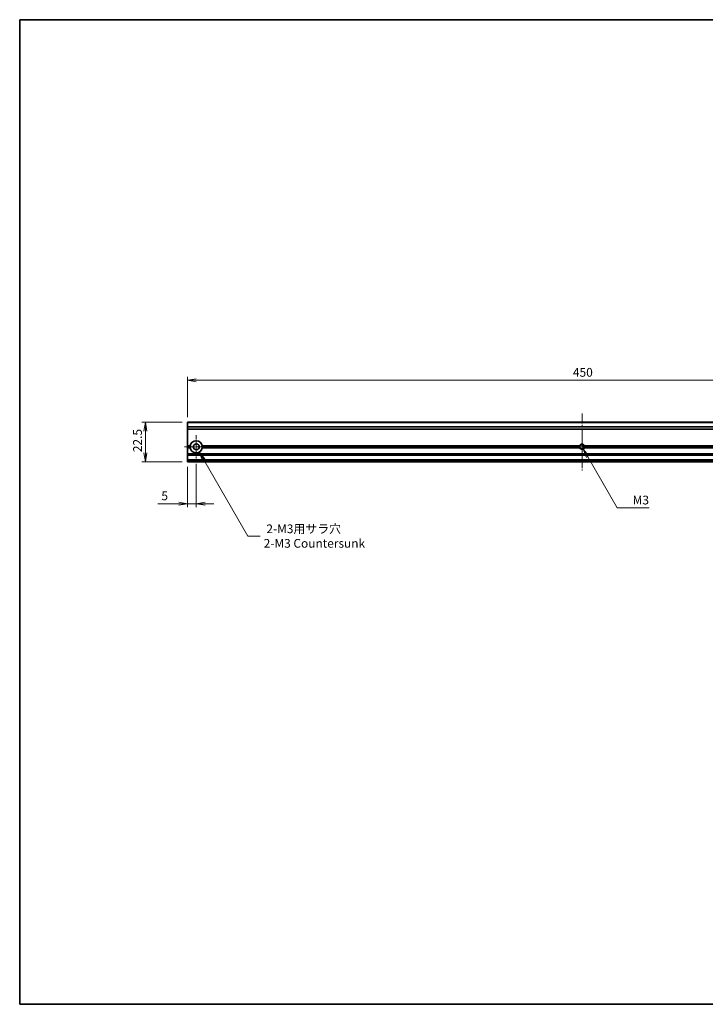
# Model space of a CAD drawing. Units: millimetres. Extents: x 0 to 11986, y 0 to 1967.
# Drawn here: x 6090 to 6482, y 0 to 562 of the extents above; entities that cross this region are included whole.
import ezdxf

# ---------------------------------------------------------------- set-up
doc = ezdxf.new("R2010")
doc.units = ezdxf.units.MM
doc.linetypes.add('CHAIN', pattern=[0.35429999999999995, 0.2362, -0.0295, 0.0591, -0.0295])
for name, color, linetype, lineweight in [('Border (ISO)', 7, 'Continuous', 35), ('Center Mark (ISO)', 131, 'Continuous', 18), ('Centerline (ISO)', 131, 'Continuous', 18), ('Dimension (ISO)', 7, 'Continuous', 18), ('Dimension (ISO) @ 1', 7, 'Continuous', 18), ('Visible (ISO)', 7, 'Continuous', 35), ('Visible Narrow (ISO)', 7, 'Continuous', 25)]:
    doc.layers.add(name, color=color, linetype=linetype, lineweight=lineweight)
doc.styles.add('Note Text (TK)', font='MS PGothic.ttf')
doc.dimstyles.new('Default - Method 1b (TK)', dxfattribs={"dimscale": 5.5, "dimtxt": 2.5, "dimasz": 2.5, "dimexe": 1, "dimexo": 1.499999999999999, "dimgap": 1, "dimtad": 1, "dimtoh": 1, "dimrnd": 1e-08, "dimdsep": 46, "dimtxsty": 'Note Text (TK)', "dimblk": 'OPEN', "dimcen": 0.09, "dimdle": 5, "dimclrd": 100, "dimclre": 100, "dimclrt": 7, "dimadec": 1, "dimazin": 1, "dimtfac": 1, "dimtmove": 0, "dimatfit": 3, "dimldrblk": 'OPEN', "dimfxl": 1, "dimtolj": 1, "dimlwd": -1, "dimlwe": -1, "dimarcsym": 0})

# ---------------------------------------------------------------- blocks, each defined once
blk = doc.blocks.new('図面枠 tk図枠')
at = {"layer": 'Border (ISO)'}
for p, q in [((14.49999999999999, 289), (405.4999999999999, 289)), ((14.49999999999999, 289), (14.50000000000001, 8.000000000000007)), ((14.50000000000001, 8.000000000000007), (405.4999999999999, 8.000000000000007))]:
    blk.add_line(p, q, dxfattribs=at)
blk = doc.blocks.new('_Open')
at = {"color": 0, "linetype": 'ByBlock', "lineweight": -2}
for p, q in [((-1, 0.1666666666666666), (0, 0)), ((-1, -0.1666666666666666), (0, 0)), ((0, 0), (-1, 0))]:
    blk.add_line(p, q, dxfattribs=at)
blk = doc.blocks.new('*D89')
at = {"layer": 'Defpoints', "color": 0}
for p in [(6636.187128810011, 356.2122306287653), (6186.18712881001, 332.2122306287654), (6636.187128810011, 332.2122306287653)]:
    blk.add_point(p, dxfattribs=at)
at = {"layer": 'Dimension (ISO)', "color": 100}
for p, q in [((6186.18712881001, 335.2122306287654), (6186.18712881001, 358.2122306287653)), ((6191.18712881001, 356.2122306287653), (6631.187128810011, 356.2122306287653)), ((6636.187128810011, 335.2122306287653), (6636.187128810011, 358.2122306287653))]:
    blk.add_line(p, q, dxfattribs=at)
at = {"layer": 'Dimension (ISO)', "color": 100, "xscale": 5, "yscale": 5, "zscale": 5, "rotation": 180}
blk.add_blockref('_Open', (6186.18712881001, 356.2122306287653), dxfattribs=at)
at = {"layer": 'Dimension (ISO)', "color": 100, "xscale": 5, "yscale": 5, "zscale": 5}
blk.add_blockref('_Open', (6636.187128810011, 356.2122306287653), dxfattribs=at)
at = {"layer": 'Dimension (ISO)', "color": 7, "insert": (6405.988265173646, 360.7122306287653), "char_height": 5, "attachment_point": 4, "style": 'Note Text (TK)'}
blk.add_mtext('\\A1;450', dxfattribs=at)
blk = doc.blocks.new('*D90')
at = {"layer": 'Defpoints', "color": 0}
for p in [(6186.187128810014, 332.2122306287655), (6162.187128810012, 309.7122306287655), (6186.187128810014, 309.7122306287655)]:
    blk.add_point(p, dxfattribs=at)
at = {"layer": 'Dimension (ISO)', "color": 100}
for p, q in [((6183.187128810014, 332.2122306287655), (6160.187128810012, 332.2122306287655)), ((6162.187128810012, 327.2122306287655), (6162.187128810012, 314.7122306287655)), ((6183.187128810014, 309.7122306287655), (6160.187128810012, 309.7122306287655))]:
    blk.add_line(p, q, dxfattribs=at)
at = {"layer": 'Dimension (ISO)', "color": 100, "xscale": 5, "yscale": 5, "zscale": 5}
for p, rotation in [((6162.187128810012, 332.2122306287655), 90), ((6162.187128810012, 309.7122306287655), 270)]:
    blk.add_blockref('_Open', p, dxfattribs=dict(at, rotation=rotation))
at = {"layer": 'Dimension (ISO)', "color": 7, "insert": (6157.68712881001, 315.1383669924018), "char_height": 5, "attachment_point": 4, "rotation": 90, "style": 'Note Text (TK)'}
blk.add_mtext('\\A1;22.5', dxfattribs=at)
blk = doc.blocks.new('*D91')
at = {"layer": 'Defpoints', "color": 0}
for p in [(6186.18712881001, 309.7122306287655), (6191.18712881001, 311.5122306287653), (6186.18712881001, 285.7122306287654)]:
    blk.add_point(p, dxfattribs=at)
at = {"layer": 'Dimension (ISO)', "color": 100}
for p, q in [((6186.18712881001, 306.7122306287655), (6186.18712881001, 283.7122306287654)), ((6191.18712881001, 308.5122306287654), (6191.18712881001, 283.7122306287654)), ((6181.18712881001, 285.7122306287654), (6169.289401494104, 285.7122306287654)), ((6191.18712881001, 285.7122306287654), (6186.18712881001, 285.7122306287654)), ((6196.18712881001, 285.7122306287654), (6201.18712881001, 285.7122306287654))]:
    blk.add_line(p, q, dxfattribs=at)
at = {"layer": 'Dimension (ISO)', "color": 100, "xscale": 5, "yscale": 5, "zscale": 5}
blk.add_blockref('_Open', (6186.18712881001, 285.7122306287654), dxfattribs=at)
at = {"layer": 'Dimension (ISO)', "color": 100, "xscale": 5, "yscale": 5, "zscale": 5, "rotation": 180}
blk.add_blockref('_Open', (6191.18712881001, 285.7122306287654), dxfattribs=at)
at = {"layer": 'Dimension (ISO)', "color": 7, "insert": (6171.289401494103, 290.2122306287655), "char_height": 5, "attachment_point": 4, "style": 'Note Text (TK)'}
blk.add_mtext('\\A1;5', dxfattribs=at)
blk = doc.blocks.new('*D87')
at = {"layer": 'Defpoints', "color": 0}
for p in [(6191.187128810009, 318.2122306287652), (6192.937128810012, 315.1811417155204)]:
    blk.add_point(p, dxfattribs=at)
at = {"layer": 'Dimension (ISO)', "color": 100}
for p, q in [((6220.602464205078, 267.2633752028855), (6195.437128810014, 310.8510146965991)), ((6227.659075895581, 267.2633752028855), (6220.602464205078, 267.2633752028855))]:
    blk.add_line(p, q, dxfattribs=at)
at = {"layer": 'Dimension (ISO)', "color": 100, "xscale": 5, "yscale": 5, "zscale": 5, "rotation": 120.0000000000286}
blk.add_blockref('_Open', (6192.937128810012, 315.1811417155204), dxfattribs=at)
at = {"layer": 'Dimension (ISO)', "color": 7, "insert": (6229.659075895581, 267.2633752028851), "char_height": 5, "attachment_point": 4, "style": 'Note Text (TK)'}
blk.add_mtext('\\A1; \\fＭＳ Ｐゴシック|b0|i0;{\\H4.9800;2-M3用サラ穴\\P}\\fＭＳ Ｐゴシック|b0|i0;{\\H4.9800;2-M3 Countersunk}', dxfattribs=at)
blk = doc.blocks.new('*D88')
at = {"layer": 'Defpoints', "color": 0}
for p in [(6411.187128810009, 318.2122306287647), (6411.937128810009, 316.913192523089)]:
    blk.add_point(p, dxfattribs=at)
at = {"layer": 'Dimension (ISO)', "color": 100}
for p, q in [((6431.33493198104, 283.3152118757052), (6414.437128810013, 312.5830655041691)), ((6449.424395843521, 283.3152118757052), (6431.33493198104, 283.3152118757052))]:
    blk.add_line(p, q, dxfattribs=at)
at = {"layer": 'Dimension (ISO)', "color": 100, "xscale": 5, "yscale": 5, "zscale": 5, "rotation": 120.0000000000447}
blk.add_blockref('_Open', (6411.937128810009, 316.913192523089), dxfattribs=at)
at = {"layer": 'Dimension (ISO)', "color": 7, "insert": (6438.543714025339, 287.8152118757043), "char_height": 5, "attachment_point": 4, "style": 'Note Text (TK)'}
blk.add_mtext('\\A1; \\fＭＳ Ｐゴシック|b0|i0;M3', dxfattribs=at)

msp = doc.modelspace()

# ---------------------------------------------------------------- linework, layer by layer
at = {"layer": 'Center Mark (ISO)', "linetype": 'CHAIN', "ltscale": 7.444989681243896}
for p, q in [((6191.18712881001, 324.9122306287654), (6191.18712881001, 311.5122306287653)), ((6197.887128810011, 318.2122306287654), (6184.487128810012, 318.2122306287654))]:
    msp.add_line(p, q, dxfattribs=at)
at = {"layer": 'Center Mark (ISO)', "linetype": 'CHAIN', "ltscale": 9.017070770263672}
msp.add_line((6411.18712881001, 324.4417306287654), (6411.18712881001, 308.2122306287654), dxfattribs=at)
at = {"layer": 'Center Mark (ISO)', "linetype": 'CHAIN', "ltscale": 11.11197376251221}
msp.add_line((6421.18712881001, 318.2122306287654), (6401.187128810009, 318.2122306287654), dxfattribs=at)
at = {"layer": 'Centerline (ISO)', "linetype": 'CHAIN', "ltscale": 23.99096870422363}
msp.add_line((6411.18712881001, 337.2122306287654), (6411.18712881001, 304.7122306287654), dxfattribs=at)
at = {"layer": 'Visible (ISO)'}
for p, q in [((6186.18712881001, 332.2122306287654), (6186.18712881001, 332.1426970126446)), ((6186.18712881001, 332.2122306287654), (6636.187128810011, 332.2122306287653)), ((6186.18712881001, 329.8021845288494), (6186.18712881001, 332.1426970126446)), ((6186.18712881001, 329.8021845288494), (6186.18712881001, 329.5717181449701)), ((6186.18712881001, 328.5122306287655), (6186.18712881001, 329.5717181449701)), ((6186.18712881001, 328.5122306287655), (6186.18712881001, 328.2122306287655)), ((6186.18712881001, 318.7122306287655), (6186.18712881001, 328.2122306287655)), ((6186.18712881001, 328.2122306287655), (6636.187128810011, 328.2122306287654)), ((6186.18712881001, 318.7122306287655), (6187.723027194873, 318.7122306287655)), ((6186.18712881001, 318.2122306287654), (6186.18712881001, 318.7122306287655)), ((6186.18712881001, 318.2122306287654), (6188.18712881001, 318.2122306287654)), ((6186.18712881001, 317.7122306287655), (6186.18712881001, 318.2122306287654)), ((6186.18712881001, 317.7122306287655), (6187.723027194873, 317.7122306287655)), ((6186.18712881001, 314.3364946974774), (6186.18712881001, 317.7122306287655)), ((6194.18712881001, 318.2122306287654), (6409.957628810011, 318.2122306287654)), ((6194.651230425148, 318.7122306287655), (6410.063887851889, 318.7122306287655)), ((6194.651230425148, 317.7122306287655), (6410.063887851889, 317.7122306287654)), ((6412.310369768132, 318.7122306287655), (6627.723027194874, 318.7122306287654)), ((6412.310369768132, 317.7122306287654), (6627.723027194874, 317.7122306287654)), ((6412.41662881001, 318.2122306287654), (6628.187128810011, 318.2122306287654)), ((6186.18712881001, 314.3364946974774), (6186.18712881001, 314.1243626631214)), ((6186.18712881001, 313.8000985944095), (6186.18712881001, 314.1243626631214)), ((6186.18712881001, 313.8000985944094), (6186.18712881001, 313.7122306287654)), ((6186.18712881001, 313.4122306287654), (6186.18712881001, 313.7122306287655)), ((6186.18712881001, 313.7122306287655), (6636.187128810011, 313.7122306287654)), ((6186.18712881001, 311.0122306287654), (6186.18712881001, 313.4122306287654)), ((6186.18712881001, 310.7122306287654), (6186.18712881001, 311.0122306287653)), ((6186.18712881001, 310.7122306287654), (6186.18712881001, 310.6243626631214)), ((6186.18712881001, 310.7122306287654), (6636.187128810011, 310.7122306287654)), ((6186.18712881001, 310.3000985944095), (6186.18712881001, 310.6243626631214)), ((6186.18712881001, 310.3000985944095), (6186.18712881001, 310.0879665600535)), ((6186.18712881001, 310.0122306287655), (6186.18712881001, 310.0879665600535)), ((6186.18712881001, 310.0122306287655), (6186.18712881001, 309.7122306287655)), ((6186.18712881001, 309.7122306287654), (6636.187128810011, 309.7122306287654))]:
    msp.add_line(p, q, dxfattribs=at)
msp.add_circle((6191.18712881001, 318.2122306287654), 1.7, dxfattribs=at)
for centre, radius, start, end in [((6191.18712881001, 318.2122306287654), 3.5, 8.213210701743668, 171.7867892982575), ((6191.18712881001, 318.2122306287654), 3.499999999999988, 188.2132107017413, 351.7867892982585), ((6411.18712881001, 318.2122306287654), 1.2295, 156.0042186773007, 180), ((6411.18712881001, 318.2122306287654), 1.229500000000001, 180, 203.9957813226967), ((6411.18712881001, 318.2122306287654), 1.2295, 23.99578132269931, 156.0042186773007), ((6411.18712881001, 318.2122306287654), 1.2295, 203.995781322695, 336.0042186773032), ((6411.18712881001, 318.2122306287654), 1.2295, 0, 23.99578132269931), ((6411.18712881001, 318.2122306287654), 1.229500000000001, 336.0042186773032, 0)]:
    msp.add_arc(centre, radius, start, end, dxfattribs=at)
for points in [[(6188.18712881001, 318.2122306287654), (6187.955078002442, 318.4442814363344), (6187.723027194873, 318.7122306287655)], [(6187.723027194873, 317.7122306287655), (6187.955078002442, 317.9801798211965), (6188.18712881001, 318.2122306287654)], [(6194.651230425148, 318.7122306287655), (6194.41917961758, 318.4442814363344), (6194.18712881001, 318.2122306287654)], [(6194.18712881001, 318.2122306287654), (6194.41917961758, 317.9801798211965), (6194.651230425148, 317.7122306287655)]]:
    msp.add_open_spline(points, degree=2, dxfattribs=at)
at = {"layer": 'Visible Narrow (ISO)'}
for p, q in [((6186.18712881001, 332.1426970126446), (6636.187128810011, 332.1426970126446)), ((6186.18712881001, 329.8021845288494), (6636.187128810011, 329.8021845288493)), ((6186.18712881001, 329.5717181449701), (6636.187128810011, 329.5717181449701)), ((6186.18712881001, 328.5122306287655), (6636.187128810011, 328.5122306287655)), ((6186.18712881001, 314.3364946974774), (6636.187128810011, 314.3364946974773)), ((6186.18712881001, 314.1243626631214), (6636.187128810011, 314.1243626631214)), ((6186.18712881001, 313.8000985944095), (6636.187128810011, 313.8000985944094)), ((6186.18712881001, 313.4122306287654), (6636.187128810011, 313.4122306287654)), ((6186.18712881001, 311.0122306287654), (6636.187128810011, 311.0122306287653)), ((6186.18712881001, 310.6243626631214), (6636.187128810011, 310.6243626631214)), ((6186.18712881001, 310.3000985944095), (6636.187128810011, 310.3000985944094)), ((6186.18712881001, 310.0879665600535), (6636.187128810011, 310.0879665600535)), ((6186.18712881001, 310.0122306287655), (6636.187128810011, 310.0122306287655))]:
    msp.add_line(p, q, dxfattribs=at)
for radius, start, end in [(1.5, 160.5287793655146, 180), (1.500000000000001, 180, 199.4712206344819), (1.499999999999973, 19.47122063448372, 160.5287793655181), (1.50000000000003, 199.4712206344819, 340.528779365518), (1.5, 0, 19.47122063448536), (1.500000000000001, 340.528779365518, 0)]:
    msp.add_arc((6411.18712881001, 318.2122306287654), radius, start, end, dxfattribs=at)

# ---------------------------------------------------------------- block references
at = {"xscale": 2, "yscale": 2, "zscale": 2}
msp.add_blockref('図面枠 tk図枠', (6061.5, -16.00000000000001), dxfattribs=at)

# ---------------------------------------------------------------- dimensions: what is measured, and where the dimension line sits
at = {"layer": 'Dimension (ISO) @ 1', "color": 100}
for base, p1, p2, angle, override, picture, middle in [((6636.187128810011, 356.2122306287653), (6186.18712881001, 332.2122306287654), (6636.187128810011, 332.2122306287653), 180, {"dimscale": 1, "dimtxt": 5, "dimasz": 5, "dimexe": 2, "dimexo": 2.999999999999999, "dimgap": 2, "dimdec": 2, "dimcen": 0.18, "dimtol": 0, "dimlim": 0, "dimtp": 0, "dimtm": 0, "dimtdec": 2, "dimtix": 0, "dimtofl": 0, "dimtmove": 0, "dimatfit": 1}, '*D89', (6411.18712881001, 356.2122306287653)), ((6162.187128810012, 309.7122306287655), (6186.18712881001, 332.2122306287654), (6186.18712881001, 309.7122306287654), 270, {"dimscale": 1, "dimtxt": 5, "dimasz": 5, "dimexe": 2, "dimexo": 2.999999999999999, "dimgap": 2, "dimdec": 2, "dimcen": 0.18, "dimtol": 0, "dimlim": 0, "dimtp": 0, "dimtm": 0, "dimtdec": 2, "dimtix": 0, "dimtofl": 0, "dimtmove": 0, "dimatfit": 1}, '*D90', (6162.18712881001, 320.9622306287654)), ((6186.18712881001, 285.7122306287654), (6191.18712881001, 311.5122306287653), (6186.18712881001, 309.7122306287655), 180, {"dimscale": 1, "dimtxt": 5, "dimasz": 5, "dimexe": 2, "dimexo": 2.999999999999999, "dimgap": 2, "dimdec": 2, "dimcen": 0.18, "dimtol": 0, "dimlim": 0, "dimtp": 0, "dimtm": 0, "dimtdec": 2, "dimtix": 0, "dimtofl": 1, "dimtmove": 0, "dimatfit": 1}, '*D91', (6172.738265130467, 285.7122306287654))]:
    dim = msp.add_linear_dim(base=base, p1=p1, p2=p2, angle=angle, dimstyle='Default - Method 1b (TK)', override=override, dxfattribs=at)
    dim.commit()
    dim.dimension.update_dxf_attribs({"geometry": picture, "text_midpoint": middle, "dimtype": 128})
for center, mpoint, text, override, picture, middle in [((6191.187128810009, 318.2122306287652), (6192.937128810012, 315.1811417155204), ' \\fＭＳ Ｐゴシック|b0|i0;{\\H4.9800;2-M3用サラ穴\\P}\\fＭＳ Ｐゴシック|b0|i0;{\\H4.9800;2-M3 Countersunk}', {"dimscale": 1, "dimtxt": 5, "dimasz": 5, "dimexe": 2, "dimexo": 2.999999999999999, "dimgap": 2, "dimtad": 0, "dimtih": 1, "dimtoh": 1, "dimdec": 2, "dimlfac": 0.9999999999999641, "dimcen": 0, "dimtol": 0, "dimlim": 0, "dimtp": 0, "dimtm": 0, "dimtdec": 2, "dimtix": 0, "dimtofl": 0, "dimtmove": 0, "dimatfit": 3, "dimtvp": 0}, '*D87', (6257.827200895581, 267.2633752028851)), ((6411.187128810009, 318.2122306287647), (6411.937128810009, 316.913192523089), ' \\fＭＳ Ｐゴシック|b0|i0;M3', {"dimscale": 1, "dimtxt": 5, "dimasz": 5, "dimexe": 2, "dimexo": 2.999999999999999, "dimgap": 2, "dimtih": 1, "dimtoh": 1, "dimdec": 2, "dimlfac": 1.000000000000082, "dimcen": 0, "dimtol": 0, "dimlim": 0, "dimtp": 0, "dimtm": 0, "dimtdec": 2, "dimtix": 0, "dimtofl": 0, "dimtmove": 0, "dimatfit": 3}, '*D88', (6443.984054934429, 283.3152118757043))]:
    dim = msp.add_radius_dim(center=center, mpoint=mpoint, text=text, dimstyle='Default - Method 1b (TK)', override=override, dxfattribs=at)
    dim.commit()
    dim.dimension.update_dxf_attribs({"geometry": picture, "text_midpoint": middle, "dimtype": 132})

doc.saveas('drawing.dxf')
